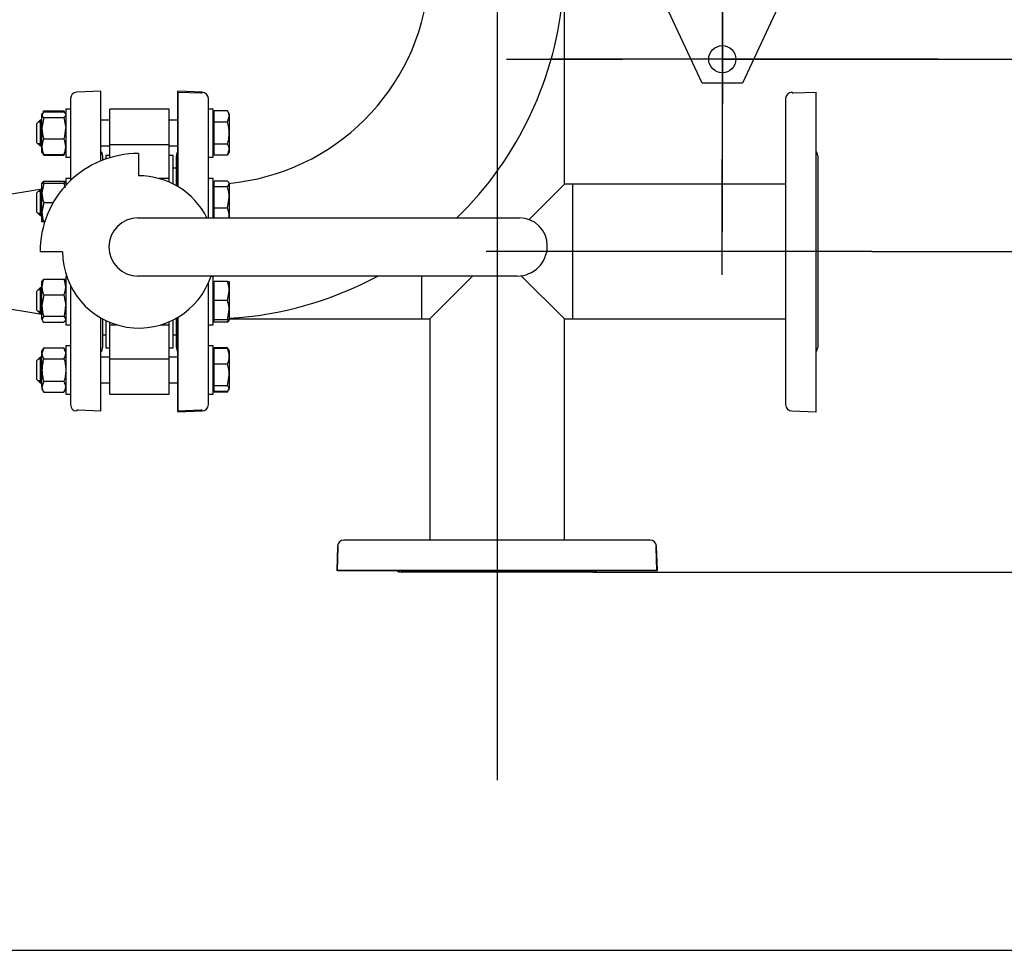
# Model space of a CAD drawing. Units: millimetres. Extents: x 154 to 6328, y 154 to 4415.
# Drawn here: x 1606 to 2220, y 2225 to 2805 of the extents above; entities that cross this region are included whole.
import ezdxf
from ezdxf.lldxf.tags import DXFTag

# ---------------------------------------------------------------- set-up
doc = ezdxf.new("R2010")
doc.units = ezdxf.units.MM
for name, color, linetype in [('22003_OUTRIGGER_', 7, 'Continuous'), ('62012_DN80_PRESS', 7, 'Continuous'), ('63067_ELBOW_DN80', 7, 'Continuous'), ('63112_TEE_DN80_F', 7, 'Continuous'), ('63134_CON_RED_80', 7, 'Continuous'), ('73009_DN80_BUTTE', 7, 'Continuous'), ('Default', 7, 'Continuous'), ('M16_FULL_HEX_NUT', 7, 'Continuous'), ('M16_PLAIN_WASHER', 7, 'Continuous'), ('M16_X_110_LG_HEX', 7, 'Continuous'), ('VMV_DN80_BRANCH_', 7, 'Continuous')]:
    doc.layers.add(name, color=color, linetype=linetype)
doc.styles.add('SEACAD_seiso_ttf', font='AGENCYR.TTF')
tags = doc.linetypes.add('CENTER2', pattern=[28.575, 19.05, -3.175, 3.175, -3.175]).pattern_tags.tags
tags[10:11] = [DXFTag(74, 4), DXFTag(75, 0), DXFTag(340, '0'), DXFTag(46, 0.0), DXFTag(50, 0.0), DXFTag(44, 0.0), DXFTag(45, 0.0)]
tags[8:9] = [DXFTag(74, 4), DXFTag(75, 0), DXFTag(340, '0'), DXFTag(46, 0.0), DXFTag(50, 0.0), DXFTag(44, 0.0), DXFTag(45, 0.0)]
tags[6:7] = [DXFTag(74, 4), DXFTag(75, 0), DXFTag(340, '0'), DXFTag(46, 0.0), DXFTag(50, 0.0), DXFTag(44, 0.0), DXFTag(45, 0.0)]
tags[4:5] = [DXFTag(74, 4), DXFTag(75, 0), DXFTag(340, '0'), DXFTag(46, 0.0), DXFTag(50, 0.0), DXFTag(44, 0.0), DXFTag(45, 0.0)]
tags = doc.linetypes.add('PHANTOM2', pattern=[31.75, 15.875, -3.175, 3.175, -3.175, 3.175, -3.175]).pattern_tags.tags
tags[14:15] = [DXFTag(74, 4), DXFTag(75, 0), DXFTag(340, '0'), DXFTag(46, 0.0), DXFTag(50, 0.0), DXFTag(44, 0.0), DXFTag(45, 0.0)]
tags[12:13] = [DXFTag(74, 4), DXFTag(75, 0), DXFTag(340, '0'), DXFTag(46, 0.0), DXFTag(50, 0.0), DXFTag(44, 0.0), DXFTag(45, 0.0)]
tags[10:11] = [DXFTag(74, 4), DXFTag(75, 0), DXFTag(340, '0'), DXFTag(46, 0.0), DXFTag(50, 0.0), DXFTag(44, 0.0), DXFTag(45, 0.0)]
tags[8:9] = [DXFTag(74, 4), DXFTag(75, 0), DXFTag(340, '0'), DXFTag(46, 0.0), DXFTag(50, 0.0), DXFTag(44, 0.0), DXFTag(45, 0.0)]
tags[6:7] = [DXFTag(74, 4), DXFTag(75, 0), DXFTag(340, '0'), DXFTag(46, 0.0), DXFTag(50, 0.0), DXFTag(44, 0.0), DXFTag(45, 0.0)]
tags[4:5] = [DXFTag(74, 4), DXFTag(75, 0), DXFTag(340, '0'), DXFTag(46, 0.0), DXFTag(50, 0.0), DXFTag(44, 0.0), DXFTag(45, 0.0)]
doc.dimstyles.new('ISO', dxfattribs={"dimtxt": 53.846154, "dimasz": 53.846154, "dimexe": 26.923077, "dimexo": 0, "dimgap": 26.923077, "dimtad": 1, "dimtxsty": 'SEACAD_seiso_ttf', "dimblk1": '_SE_FILLED', "dimblk2": '_SE_FILLED', "dimsah": 1, "dimcen": 26.923077, "dimadec": 0, "dimazin": 0, "dimtfac": 1, "dimtmove": 0, "dimatfit": 3, "dimfxl": 1, "dimtolj": 1, "dimarcsym": 0})

# ---------------------------------------------------------------- blocks, each defined once
blk = doc.blocks.new('SEANNOT_GROUP5')
at = {"layer": 'Default', "color": 7, "linetype": 'CENTER2'}
blk.add_line((1904.04, 3296.59), (1904.04, 2330.97), dxfattribs=at)
blk = doc.blocks.new('SEANNOT_GROUP10')
at = {"layer": 'Default', "color": 7, "linetype": 'CENTER2'}
for p, q in [((2044.56, 2995.21), (2044.56, 2954.44)), ((2044.56, 2968.29), (2044.56, 2752.9)), ((1909.95, 2860.6), (1950.72, 2860.6)), ((2152.26, 2860.6), (1936.87, 2860.6)), ((2179.18, 2860.6), (2138.41, 2860.6)), ((2044.56, 2725.98), (2044.56, 2766.75))]:
    blk.add_line(p, q, dxfattribs=at)
blk = doc.blocks.new('SEANNOT_GROUP12')
at = {"layer": 'Default', "color": 7, "linetype": 'CENTER2'}
for p, q in [((2044.54, 2915.35), (2044.54, 2843.09)), ((2044.54, 2888.43), (2044.54, 2673.05)), ((1909.92, 2780.74), (1982.19, 2780.74)), ((2152.23, 2780.74), (1936.84, 2780.74)), ((2179.15, 2780.74), (2106.88, 2780.74)), ((2044.54, 2646.12), (2044.54, 2718.39))]:
    blk.add_line(p, q, dxfattribs=at)
blk = doc.blocks.new('SEANNOT_GROUP19')
at = {"layer": 'Default', "color": 7, "linetype": 'CENTER2'}
blk.add_line((2137.88, 2660.74), (1897.19, 2660.74), dxfattribs=at)
blk = doc.blocks.new('SE2')
at = {"layer": '22003_OUTRIGGER_', "color": 7, "linetype": 'Continuous'}
for p, q in [((2091.2, 2838.96), (2057.04, 2765.74)), ((2032.04, 2765.74), (2011.04, 2810.74)), ((2057.04, 2765.74), (2032.04, 2765.74))]:
    blk.add_line(p, q, dxfattribs=at)
blk.add_circle((2044.54, 2780.74), 8.5, dxfattribs=at)
at = {"layer": '62012_DN80_PRESS', "color": 7, "linetype": 'Continuous'}
for p, q in [((1657.04, 2760.74), (1641.9, 2760.21)), ((1657.04, 2760.74), (1641.9, 2760.21)), ((1657.04, 2717.38), (1657.04, 2760.74)), ((1705.04, 2760.24), (1705.04, 2701.27)), ((1705.04, 2760.24), (1719.25, 2759.74)), ((1719.25, 2759.74), (1720.04, 2759.74)), ((1720.04, 2759.74), (1720.04, 2760.22)), ((1720.18, 2760.21), (1720.04, 2760.22)), ((1720.18, 2760.21), (1720.04, 2760.22)), ((1638.04, 2756.21), (1638.04, 2705.07)), ((1724.04, 2681.77), (1724.04, 2756.21)), ((1658.04, 2720.55), (1658.04, 2717.77)), ((1704.04, 2701.86), (1704.04, 2720.55)), ((1724.04, 2565.27), (1724.04, 2641.24)), ((1638.04, 2639.49), (1638.04, 2565.27)), ((1657.04, 2561.24), (1657.04, 2619.3)), ((1658.04, 2618.74), (1658.04, 2600.93)), ((1704.04, 2600.93), (1704.04, 2619.19)), ((1705.04, 2619.78), (1705.04, 2560.74)), ((1641.9, 2561.27), (1642.04, 2561.26)), ((1641.9, 2561.27), (1642.04, 2561.26)), ((1642.04, 2561.74), (1642.04, 2561.26)), ((1642.83, 2561.74), (1642.04, 2561.74)), ((1657.04, 2561.24), (1642.83, 2561.74)), ((1705.04, 2560.74), (1720.18, 2561.27)), ((1705.04, 2560.74), (1720.18, 2561.27))]:
    blk.add_line(p, q, dxfattribs=at)
at = {"layer": '62012_DN80_PRESS', "color": 7, "linetype": 'PHANTOM2'}
for p, q in [((1705.04, 2701.27), (1705.04, 2760.74)), ((1720.18, 2760.21), (1705.04, 2760.74)), ((2088.04, 2760.22), (2087.9, 2760.21)), ((2088.04, 2759.74), (2088.04, 2760.22)), ((2088.04, 2759.74), (2088.83, 2759.74)), ((2088.83, 2759.74), (2103.04, 2760.24)), ((2103.04, 2560.74), (2103.04, 2760.24)), ((1724.04, 2681.77), (1724.04, 2756.21)), ((2084.04, 2756.21), (2084.04, 2565.27)), ((1704.04, 2701.86), (1704.04, 2720.55)), ((2104.04, 2720.55), (2104.04, 2600.93)), ((1724.04, 2565.27), (1724.04, 2641.24)), ((1704.04, 2600.93), (1704.04, 2619.19)), ((1705.04, 2561.24), (1705.04, 2619.78)), ((1719.25, 2561.74), (1705.04, 2561.24)), ((1720.04, 2561.74), (1719.25, 2561.74)), ((1720.04, 2561.26), (1720.04, 2561.74)), ((1720.04, 2561.26), (1720.18, 2561.27)), ((2087.9, 2561.27), (2103.04, 2560.74)), ((1804.56, 2476.88), (1804.04, 2461.74)), ((1804.54, 2461.74), (1805.04, 2475.95)), ((1804.56, 2476.88), (1804.56, 2476.74)), ((1804.56, 2476.74), (1805.04, 2476.74)), ((1805.04, 2475.95), (1805.04, 2476.74)), ((1999.51, 2480.74), (1808.56, 2480.74)), ((1999.51, 2480.74), (1808.56, 2480.74)), ((2003.51, 2476.74), (2003.04, 2476.74)), ((2003.04, 2476.74), (2003.04, 2475.95)), ((2003.04, 2475.95), (2003.53, 2461.74)), ((2004.04, 2461.74), (2003.51, 2476.88)), ((2003.51, 2476.74), (2003.51, 2476.88)), ((2003.53, 2461.74), (1804.04, 2461.74)), ((1804.54, 2461.74), (2004.04, 2461.74)), ((1963.84, 2460.74), (1844.23, 2460.74)), ((1963.84, 2460.74), (1844.23, 2460.74))]:
    blk.add_line(p, q, dxfattribs=at)
at = {"layer": '62012_DN80_PRESS', "color": 7, "linetype": 'Continuous'}
for centre, start, end in [((1642.04, 2756.21), 92, 180), ((1642.04, 2756.21), 92, 180), ((1720.04, 2756.21), 0, 88), ((1720.04, 2756.21), 0, 88), ((1654.04, 2720.55), 0, 41.40962), ((1654.04, 2720.55), 0, 41.40962), ((1708.04, 2720.55), 138.59038, 180), ((1708.04, 2720.55), 138.59038, 180), ((1654.04, 2600.93), 318.59038, 0), ((1654.04, 2600.93), 318.59038, 0), ((1708.04, 2600.93), 180, 221.40962), ((1708.04, 2600.93), 180, 221.40962), ((1642.04, 2565.27), 180, 268), ((1642.04, 2565.27), 180, 268), ((1720.04, 2565.27), 272, 0), ((1720.04, 2565.27), 272, 0)]:
    blk.add_arc(centre, 4, start, end, dxfattribs=at)
at = {"layer": '62012_DN80_PRESS', "color": 7, "linetype": 'PHANTOM2'}
for centre, start, end in [((1720.04, 2756.21), 0, 88), ((2088.04, 2756.21), 92, 180), ((1708.04, 2720.55), 138.59038, 180), ((2100.04, 2720.55), 0, 41.40962), ((1708.04, 2600.93), 180, 221.40962), ((2100.04, 2600.93), 318.59038, 0), ((1720.04, 2565.27), 272, 0), ((2088.04, 2565.27), 180, 268), ((1808.56, 2476.74), 90, 178), ((1808.56, 2476.74), 90, 178), ((1999.51, 2476.74), 2, 90), ((1999.51, 2476.74), 2, 90), ((1844.23, 2464.74), 228.59038, 270), ((1844.23, 2464.74), 228.59038, 270), ((1963.84, 2464.74), 270, 311.40962), ((1963.84, 2464.74), 270, 311.40962)]:
    blk.add_arc(centre, 4, start, end, dxfattribs=at)
at = {"layer": '63067_ELBOW_DN80', "color": 7, "linetype": 'Continuous'}
for radius, start, end in [(138, 275.22868, 354.59019), (138, 275.23869, 354.59019), (222, 314.26752, 355.40108), (222, 273.35708, 298.41755)]:
    blk.add_arc((1724.04, 2840.74), radius, start, end, dxfattribs=at)
at = {"layer": '63112_TEE_DN80_F', "color": 7, "linetype": 'PHANTOM2'}
for p, q in [((1946.04, 2702.74), (1946.04, 2822.94)), ((1946.04, 2702.74), (1946.04, 2822.94)), ((1924.01, 2680.71), (1946.04, 2702.74)), ((1951.04, 2702.74), (1946.04, 2702.74)), ((1951.04, 2702.74), (1951.04, 2618.74)), ((1857.04, 2618.74), (1857.04, 2645.49)), ((1862.04, 2618.74), (1888.79, 2645.49)), ((1946.04, 2618.74), (1919.12, 2645.65)), ((1857.04, 2618.74), (1862.04, 2618.74)), ((1862.04, 2618.74), (1862.04, 2480.74)), ((1862.04, 2618.74), (1862.04, 2480.74)), ((1946.04, 2480.74), (1946.04, 2618.74)), ((1946.04, 2480.74), (1946.04, 2618.74)), ((1946.04, 2618.74), (1951.04, 2618.74))]:
    blk.add_line(p, q, dxfattribs=at)
at = {"layer": '63134_CON_RED_80', "color": 7, "linetype": 'Continuous'}
for p, q in [((1620.24, 2699.77), (1548.04, 2687.74)), ((1548.04, 2633.74), (1620.24, 2621.71))]:
    blk.add_line(p, q, dxfattribs=at)
at = {"layer": '73009_DN80_BUTTE', "color": 7, "linetype": 'Continuous'}
for p, q in [((1662.54, 2727.64), (1662.54, 2749.65)), ((1699.54, 2749.65), (1662.54, 2749.65)), ((1699.54, 2727.64), (1699.54, 2749.65)), ((1662.54, 2727.64), (1699.54, 2727.64)), ((1662.54, 2719.32), (1662.54, 2727.64)), ((1699.54, 2706.35), (1699.54, 2727.64)), ((1660.04, 2720.74), (1660.04, 2718.51)), ((1662.54, 2720.74), (1660.04, 2720.74)), ((1680.41, 2721.9), (1680.41, 2708.02)), ((1702.04, 2720.74), (1699.54, 2720.74)), ((1702.04, 2702.93), (1702.04, 2720.74)), ((1704.04, 2712.74), (1702.04, 2712.74)), ((1699.54, 2706.35), (1693.11, 2706.35)), ((1699.54, 2704.1), (1699.54, 2706.35)), ((1680.09, 2681.77), (1918.04, 2681.77)), ((1633.13, 2660.52), (1619.13, 2660.52)), ((1935.41, 2664.4), (1935.41, 2664.24)), ((1916.65, 2645.49), (1680.09, 2645.49)), ((1660.04, 2617.72), (1660.04, 2600.74)), ((1662.54, 2615.12), (1662.54, 2616.6)), ((1699.54, 2615.12), (1699.54, 2616.87)), ((1702.04, 2600.74), (1702.04, 2618.12)), ((1662.54, 2593.84), (1662.54, 2615.12)), ((1662.54, 2615.12), (1666.66, 2615.12)), ((1694.59, 2615.12), (1699.54, 2615.12)), ((1699.54, 2593.84), (1699.54, 2615.12)), ((1658.04, 2608.74), (1660.04, 2608.74)), ((1702.04, 2608.74), (1704.04, 2608.74)), ((1660.04, 2600.74), (1662.54, 2600.74)), ((1699.54, 2600.74), (1702.04, 2600.74)), ((1662.54, 2593.84), (1699.54, 2593.84)), ((1662.54, 2571.83), (1662.54, 2593.84)), ((1699.54, 2571.83), (1699.54, 2593.84)), ((1662.54, 2571.83), (1699.54, 2571.83))]:
    blk.add_line(p, q, dxfattribs=at)
for centre, radius, start, end in [((1680.09, 2660.93), 60.97, 89.70241, 180.38482), ((1680.63, 2660.52), 47.5, 26.56543, 90.25885), ((1680.09, 2663.63), 18.14, 90, 270), ((1918.04, 2664.4), 17.37, 0, 90), ((1680.63, 2660.52), 47.5, 180, 341.54696), ((1916.65, 2664.24), 18.76, 270, 0)]:
    blk.add_arc(centre, radius, start, end, dxfattribs=at)
at = {"layer": 'M16_FULL_HEX_NUT', "color": 7, "linetype": 'Continuous'}
for p, q in [((1621.31, 2748.03), (1620.24, 2746.24)), ((1620.54, 2747.18), (1620.24, 2746.65)), ((1620.24, 2746.65), (1620.24, 2746.24)), ((1620.24, 2737.76), (1620.24, 2746.24)), ((1621.31, 2748.51), (1620.82, 2747.67)), ((1621.31, 2748.51), (1633.96, 2748.51)), ((1621.31, 2748.03), (1633.96, 2748.03)), ((1634.45, 2747.67), (1633.96, 2748.51)), ((1633.96, 2748.03), (1634.54, 2747.07)), ((1635.04, 2746.65), (1634.73, 2747.18)), ((1621.31, 2744.45), (1620.24, 2737.76)), ((1621.31, 2744.45), (1633.96, 2744.45)), ((1633.96, 2744.45), (1635.04, 2737.76)), ((1620.24, 2726.16), (1620.24, 2737.76)), ((1621.31, 2731.06), (1633.96, 2731.06)), ((1620.24, 2722.65), (1620.24, 2726.16)), ((1620.24, 2722.65), (1620.54, 2722.12)), ((1621.31, 2721.27), (1620.73, 2722.23)), ((1620.82, 2721.63), (1621.31, 2720.79)), ((1621.31, 2721.27), (1633.96, 2721.27)), ((1621.31, 2720.79), (1633.96, 2720.79)), ((1633.96, 2721.27), (1634.54, 2722.23)), ((1633.96, 2720.79), (1634.45, 2721.63)), ((1634.73, 2722.12), (1635.04, 2722.65)), ((1620.24, 2697.35), (1620.24, 2703.35)), ((1620.24, 2703.35), (1621.31, 2703.35)), ((1621.31, 2703.35), (1620.24, 2697.35)), ((1621.31, 2704.74), (1633.96, 2704.74)), ((1621.31, 2703.35), (1633.96, 2703.35)), ((1633.96, 2703.35), (1634.48, 2700.49)), ((1635.04, 2703.35), (1633.96, 2703.35)), ((1620.24, 2685.35), (1620.24, 2697.35)), ((1621.31, 2691.35), (1620.24, 2685.35)), ((1621.31, 2691.35), (1627.26, 2691.35)), ((1620.24, 2679.35), (1620.24, 2685.35)), ((1621.31, 2679.35), (1620.24, 2679.35)), ((1621.31, 2679.35), (1621.97, 2679.35)), ((1620.24, 2638.61), (1620.24, 2642.12)), ((1621.31, 2643.51), (1633.96, 2643.51)), ((1620.24, 2627.02), (1620.24, 2638.61)), ((1621.31, 2633.71), (1620.24, 2627.02)), ((1621.31, 2633.71), (1633.96, 2633.71)), ((1633.96, 2633.71), (1635.04, 2627.02)), ((1620.24, 2618.53), (1620.24, 2627.02)), ((1621.31, 2620.33), (1620.24, 2618.53)), ((1621.31, 2620.33), (1633.96, 2620.33)), ((1621.31, 2616.74), (1633.96, 2616.74)), ((1633.96, 2620.33), (1635.04, 2618.53)), ((1621.31, 2600.68), (1620.24, 2597.22)), ((1621.31, 2600.68), (1620.24, 2598.83)), ((1620.24, 2597.22), (1620.24, 2598.83)), ((1621.31, 2600.68), (1633.96, 2600.68)), ((1633.96, 2600.68), (1635.04, 2597.22)), ((1635.04, 2598.83), (1633.96, 2600.68)), ((1620.24, 2586.83), (1620.24, 2597.22)), ((1621.31, 2593.76), (1633.96, 2593.76)), ((1620.24, 2576.44), (1620.24, 2586.83)), ((1621.31, 2579.9), (1620.24, 2576.44)), ((1621.31, 2579.9), (1633.96, 2579.9)), ((1633.96, 2579.9), (1635.04, 2576.44)), ((1620.24, 2576.44), (1620.24, 2574.83)), ((1620.24, 2574.83), (1621.31, 2572.97)), ((1633.96, 2572.97), (1635.04, 2574.83)), ((1621.31, 2572.97), (1633.96, 2572.97))]:
    blk.add_line(p, q, dxfattribs=at)
for centre, radius, start, end in [((1643.04, 2737.98), 22.81, 180.55522, 197.64297), ((1612.23, 2737.98), 22.81, 342.35703, 359.44478), ((1632.88, 2725.96), 12.65, 156.22214, 179.09645), ((1622.39, 2725.96), 12.65, 0.90355, 23.77786), ((1633.08, 2726.41), 12.85, 181.08684, 203.59457), ((1622.19, 2726.41), 12.85, 336.40543, 358.91316), ((1632.88, 2699.64), 12.65, 156.22214, 162.81588), ((1622.39, 2699.64), 12.65, 17.18412, 23.77786), ((1638.75, 2697.56), 18.51, 180.65275, 199.60341), ((1638.75, 2685.56), 18.51, 180.65275, 199.60341), ((1633.08, 2638.37), 12.85, 156.40543, 178.91316), ((1622.19, 2638.37), 12.85, 1.08684, 23.59457), ((1632.88, 2638.81), 12.65, 180.90355, 203.77786), ((1622.39, 2638.81), 12.65, 336.22214, 359.09645), ((1643.04, 2627.24), 22.81, 180.55522, 197.64297), ((1612.23, 2627.24), 22.81, 342.35703, 359.44478), ((1627.01, 2597.42), 6.77, 181.66424, 212.72001), ((1628.27, 2597.42), 6.77, 327.27999, 358.33576), ((1627.01, 2576.63), 6.77, 181.66424, 212.72001), ((1628.27, 2576.63), 6.77, 327.27999, 358.33576)]:
    blk.add_arc(centre, radius, start, end, dxfattribs=at)
for points, knots in [([(1620.24, 2746.24), (1620.24, 2746.09), (1620.26, 2745.94), (1620.36, 2745.63), (1620.43, 2745.48), (1620.71, 2745.03), (1620.98, 2744.74), (1621.31, 2744.45)], [0, 0, 0, 0, 0.25, 0.25, 0.5, 0.5, 1, 1, 1, 1]), ([(1635.04, 2746.24), (1635.04, 2746.09), (1635.01, 2745.94), (1634.91, 2745.63), (1634.84, 2745.48), (1634.56, 2745.03), (1634.29, 2744.74), (1633.96, 2744.45)], [0, 0, 0, 0, 0.25, 0.25, 0.5, 0.5, 1, 1, 1, 1]), ([(1620.3, 2703.36), (1620.3, 2703.37), (1620.3, 2703.39), (1620.36, 2703.55), (1620.43, 2703.7), (1620.71, 2704.15), (1620.98, 2704.45), (1621.31, 2704.74)], [0.2252847, 0.2252847, 0.2252847, 0.2252847, 0.25, 0.25, 0.5, 0.5, 1, 1, 1, 1]), ([(1634.97, 2703.36), (1634.97, 2703.37), (1634.97, 2703.39), (1634.91, 2703.55), (1634.84, 2703.7), (1634.56, 2704.15), (1634.29, 2704.45), (1633.96, 2704.74)], [0.2252847, 0.2252847, 0.2252847, 0.2252847, 0.25, 0.25, 0.5, 0.5, 1, 1, 1, 1]), ([(1620.24, 2641.72), (1620.24, 2641.87), (1620.26, 2642.02), (1620.36, 2642.32), (1620.43, 2642.47), (1620.71, 2642.92), (1620.98, 2643.22), (1621.31, 2643.51)], [0, 0, 0, 0, 0.25, 0.25, 0.5, 0.5, 1, 1, 1, 1]), ([(1635.04, 2641.72), (1635.04, 2641.87), (1635.01, 2642.02), (1634.91, 2642.32), (1634.84, 2642.47), (1634.56, 2642.92), (1634.29, 2643.22), (1633.96, 2643.51)], [0, 0, 0, 0, 0.25, 0.25, 0.5, 0.5, 1, 1, 1, 1]), ([(1620.24, 2618.53), (1620.24, 2618.38), (1620.26, 2618.23), (1620.36, 2617.93), (1620.43, 2617.78), (1620.71, 2617.33), (1620.98, 2617.03), (1621.31, 2616.74)], [0, 0, 0, 0, 0.25, 0.25, 0.5, 0.5, 1, 1, 1, 1]), ([(1635.04, 2618.53), (1635.04, 2618.38), (1635.01, 2618.23), (1634.91, 2617.93), (1634.84, 2617.78), (1634.56, 2617.33), (1634.29, 2617.03), (1633.96, 2616.74)], [0, 0, 0, 0, 0.25, 0.25, 0.5, 0.5, 1, 1, 1, 1]), ([(1621.31, 2593.76), (1620.98, 2592.63), (1620.71, 2591.48), (1620.34, 2589.16), (1620.24, 2588), (1620.24, 2586.83)], [0, 0, 0, 0, 0.5, 0.5, 1, 1, 1, 1]), ([(1633.96, 2593.76), (1634.29, 2592.63), (1634.56, 2591.48), (1634.93, 2589.16), (1635.04, 2588), (1635.04, 2586.83)], [0, 0, 0, 0, 0.5, 0.5, 1, 1, 1, 1]), ([(1620.24, 2586.83), (1620.24, 2586.24), (1620.26, 2585.66), (1620.36, 2584.48), (1620.43, 2583.89), (1620.71, 2582.16), (1620.98, 2581.02), (1621.31, 2579.9)], [0, 0, 0, 0, 0.25, 0.25, 0.5, 0.5, 1, 1, 1, 1]), ([(1635.04, 2586.83), (1635.04, 2586.24), (1635.01, 2585.66), (1634.91, 2584.48), (1634.84, 2583.89), (1634.56, 2582.16), (1634.29, 2581.02), (1633.96, 2579.9)], [0, 0, 0, 0, 0.25, 0.25, 0.5, 0.5, 1, 1, 1, 1])]:
    blk.add_open_spline(points, degree=3, knots=knots, dxfattribs=at)
at = {"layer": 'M16_PLAIN_WASHER', "color": 7, "linetype": 'Continuous'}
for p, q in [((1635.04, 2749.65), (1635.04, 2719.65)), ((1638.04, 2749.65), (1635.04, 2749.65)), ((1727.04, 2749.65), (1724.04, 2749.65)), ((1727.04, 2719.65), (1727.04, 2749.65)), ((1635.04, 2719.65), (1638.04, 2719.65)), ((1724.04, 2719.65), (1727.04, 2719.65)), ((1635.04, 2706.35), (1635.04, 2702.01)), ((1638.04, 2706.35), (1635.04, 2706.35)), ((1727.04, 2706.35), (1724.04, 2706.35)), ((1727.04, 2681.77), (1727.04, 2706.35)), ((1635.04, 2645.12), (1635.04, 2615.12)), ((1635.69, 2645.12), (1635.04, 2645.12)), ((1727.04, 2645.12), (1725.56, 2645.12)), ((1727.04, 2615.12), (1727.04, 2645.12)), ((1635.04, 2615.12), (1638.04, 2615.12)), ((1724.04, 2615.12), (1727.04, 2615.12)), ((1635.04, 2601.83), (1635.04, 2571.83)), ((1638.04, 2601.83), (1635.04, 2601.83)), ((1727.04, 2601.83), (1724.04, 2601.83)), ((1727.04, 2571.83), (1727.04, 2601.83)), ((1635.04, 2571.83), (1638.04, 2571.83)), ((1724.04, 2571.83), (1727.04, 2571.83))]:
    blk.add_line(p, q, dxfattribs=at)
at = {"layer": 'M16_X_110_LG_HEX', "color": 7, "linetype": 'Continuous'}
for p, q in [((1727.54, 2745.89), (1727.04, 2745.89)), ((1735.96, 2748.51), (1727.54, 2748.51)), ((1727.54, 2741.58), (1727.54, 2748.51)), ((1737.04, 2746.65), (1735.96, 2748.51)), ((1735.96, 2741.58), (1737.04, 2745.04)), ((1737.04, 2746.65), (1737.04, 2745.04)), ((1737.04, 2745.04), (1737.04, 2734.65)), ((1619.04, 2742.65), (1617.04, 2740.65)), ((1617.04, 2728.65), (1617.04, 2740.65)), ((1620.24, 2741.42), (1617.81, 2741.42)), ((1619.04, 2742.65), (1619.04, 2726.65)), ((1620.24, 2742.65), (1619.04, 2742.65)), ((1662.54, 2742.65), (1657.04, 2742.65)), ((1705.04, 2742.65), (1699.54, 2742.65)), ((1735.96, 2741.58), (1727.54, 2741.58)), ((1727.54, 2727.72), (1727.54, 2741.58)), ((1737.04, 2734.65), (1737.04, 2724.26)), ((1617.04, 2728.65), (1619.04, 2726.65)), ((1620.24, 2727.88), (1617.81, 2727.88)), ((1619.04, 2726.65), (1620.24, 2726.65)), ((1657.04, 2726.65), (1662.54, 2726.65)), ((1699.54, 2726.65), (1705.04, 2726.65)), ((1735.96, 2727.72), (1727.54, 2727.72)), ((1727.54, 2720.79), (1727.54, 2727.72)), ((1727.04, 2723.4), (1727.54, 2723.4)), ((1735.96, 2720.79), (1727.54, 2720.79)), ((1735.96, 2720.79), (1737.04, 2724.26)), ((1735.96, 2720.79), (1737.04, 2722.65)), ((1737.04, 2724.26), (1737.04, 2722.65)), ((1727.54, 2702.6), (1727.04, 2702.6)), ((1735.96, 2704.74), (1727.54, 2704.74)), ((1727.54, 2701.15), (1727.54, 2704.74)), ((1735.96, 2701.15), (1737.04, 2702.94)), ((1737.04, 2702.94), (1737.04, 2694.46)), ((1619.04, 2699.35), (1617.04, 2697.35)), ((1617.04, 2685.35), (1617.04, 2697.35)), ((1620.24, 2698.13), (1617.81, 2698.13)), ((1619.04, 2699.35), (1619.04, 2683.35)), ((1620.24, 2699.35), (1619.04, 2699.35)), ((1735.96, 2701.15), (1727.54, 2701.15)), ((1727.54, 2687.77), (1727.54, 2701.15)), ((1735.96, 2687.77), (1737.04, 2694.46)), ((1737.04, 2694.46), (1737.04, 2682.87)), ((1617.04, 2685.35), (1619.04, 2683.35)), ((1620.24, 2684.58), (1617.81, 2684.58)), ((1735.96, 2687.77), (1727.54, 2687.77)), ((1727.54, 2681.77), (1727.54, 2687.77)), ((1619.04, 2683.35), (1620.24, 2683.35)), ((1737.04, 2682.87), (1737.04, 2681.77)), ((1727.54, 2641.37), (1727.04, 2641.37)), ((1735.96, 2642.12), (1727.54, 2642.12)), ((1727.54, 2630.12), (1727.54, 2642.12)), ((1735.96, 2642.12), (1737.04, 2642.12)), ((1737.04, 2642.12), (1737.04, 2636.12)), ((1619.04, 2638.12), (1617.04, 2636.12)), ((1617.04, 2624.12), (1617.04, 2636.12)), ((1620.24, 2636.9), (1617.81, 2636.9)), ((1619.04, 2638.12), (1619.04, 2622.12)), ((1620.24, 2638.12), (1619.04, 2638.12)), ((1735.96, 2630.12), (1737.04, 2636.12)), ((1737.04, 2636.12), (1737.04, 2624.12)), ((1735.96, 2630.12), (1727.54, 2630.12)), ((1727.54, 2618.12), (1727.54, 2630.12)), ((1617.04, 2624.12), (1619.04, 2622.12)), ((1620.24, 2623.35), (1617.81, 2623.35)), ((1735.96, 2618.12), (1737.04, 2624.12)), ((1737.04, 2624.12), (1737.04, 2618.12)), ((1619.04, 2622.12), (1620.24, 2622.12)), ((1727.04, 2618.88), (1727.54, 2618.88)), ((1727.54, 2616.74), (1727.54, 2618.12)), ((1735.96, 2618.12), (1727.54, 2618.12)), ((1735.96, 2616.74), (1727.54, 2616.74)), ((1737.04, 2618.12), (1735.96, 2618.12)), ((1727.54, 2598.07), (1727.04, 2598.07)), ((1735.96, 2600.68), (1727.54, 2600.68)), ((1727.54, 2600.21), (1727.54, 2600.68)), ((1735.96, 2600.21), (1727.54, 2600.21)), ((1727.54, 2590.41), (1727.54, 2600.21)), ((1736.45, 2599.85), (1735.96, 2600.68)), ((1735.96, 2600.21), (1736.54, 2599.25)), ((1737.04, 2598.83), (1736.73, 2599.36)), ((1737.04, 2598.83), (1737.04, 2595.31)), ((1619.04, 2594.83), (1617.04, 2592.83)), ((1617.04, 2580.83), (1617.04, 2592.83)), ((1620.24, 2593.6), (1617.81, 2593.6)), ((1619.04, 2594.83), (1619.04, 2578.83)), ((1620.24, 2594.83), (1619.04, 2594.83)), ((1662.54, 2594.83), (1657.04, 2594.83)), ((1705.04, 2594.83), (1699.54, 2594.83)), ((1737.04, 2595.31), (1737.04, 2583.72)), ((1735.96, 2590.41), (1727.54, 2590.41)), ((1727.54, 2577.03), (1727.54, 2590.41)), ((1617.04, 2580.83), (1619.04, 2578.83)), ((1620.24, 2580.06), (1617.81, 2580.06)), ((1735.96, 2577.03), (1737.04, 2583.72)), ((1737.04, 2583.72), (1737.04, 2575.24)), ((1619.04, 2578.83), (1620.24, 2578.83)), ((1657.04, 2578.83), (1662.54, 2578.83)), ((1699.54, 2578.83), (1705.04, 2578.83)), ((1727.04, 2575.58), (1727.54, 2575.58)), ((1735.96, 2577.03), (1727.54, 2577.03)), ((1727.54, 2573.44), (1727.54, 2577.03)), ((1735.96, 2573.44), (1727.54, 2573.44)), ((1727.54, 2572.97), (1727.54, 2573.44)), ((1735.96, 2573.44), (1737.04, 2575.24)), ((1735.96, 2572.97), (1736.45, 2573.81)), ((1736.73, 2574.3), (1737.04, 2574.83)), ((1737.04, 2574.83), (1737.04, 2575.24)), ((1735.96, 2572.97), (1727.54, 2572.97))]:
    blk.add_line(p, q, dxfattribs=at)
for centre, radius, start, end in [((1730.27, 2744.84), 6.77, 1.66424, 32.72001), ((1730.27, 2724.06), 6.77, 1.66424, 32.72001), ((1714.23, 2694.24), 22.81, 0.55522, 17.64297), ((1724.39, 2682.67), 12.65, 0.90355, 23.77786), ((1724.19, 2683.11), 12.85, 353.96676, 358.91316), ((1718.52, 2635.91), 18.51, 0.65275, 19.60341), ((1718.52, 2623.91), 18.51, 0.65275, 19.60341), ((1724.39, 2621.84), 12.65, 336.22214, 342.81588), ((1724.19, 2595.07), 12.85, 1.08684, 23.59457), ((1724.39, 2595.51), 12.65, 336.22214, 359.09645), ((1714.23, 2583.5), 22.81, 0.55522, 17.64297)]:
    blk.add_arc(centre, radius, start, end, dxfattribs=at)
for points, knots in [([(1737.04, 2734.65), (1737.04, 2735.23), (1737.01, 2735.82), (1736.91, 2737), (1736.84, 2737.59), (1736.56, 2739.32), (1736.29, 2740.46), (1735.96, 2741.58)], [0, 0, 0, 0, 0.25, 0.25, 0.5, 0.5, 1, 1, 1, 1]), ([(1735.96, 2727.72), (1736.29, 2728.85), (1736.56, 2730), (1736.93, 2732.32), (1737.04, 2733.48), (1737.04, 2734.65)], [0, 0, 0, 0, 0.5, 0.5, 1, 1, 1, 1]), ([(1737.04, 2702.94), (1737.04, 2703.1), (1737.01, 2703.25), (1736.91, 2703.55), (1736.84, 2703.7), (1736.56, 2704.15), (1736.29, 2704.45), (1735.96, 2704.74)], [0, 0, 0, 0, 0.25, 0.25, 0.5, 0.5, 1, 1, 1, 1]), ([(1736.97, 2618.12), (1736.97, 2618.11), (1736.97, 2618.09), (1736.91, 2617.93), (1736.84, 2617.78), (1736.56, 2617.33), (1736.29, 2617.03), (1735.96, 2616.74)], [0.2252847, 0.2252847, 0.2252847, 0.2252847, 0.25, 0.25, 0.5, 0.5, 1, 1, 1, 1]), ([(1737.04, 2575.24), (1737.04, 2575.39), (1737.01, 2575.54), (1736.91, 2575.84), (1736.84, 2576), (1736.56, 2576.44), (1736.29, 2576.74), (1735.96, 2577.03)], [0, 0, 0, 0, 0.25, 0.25, 0.5, 0.5, 1, 1, 1, 1])]:
    blk.add_open_spline(points, degree=3, knots=knots, dxfattribs=at)
at = {"layer": 'VMV_DN80_BRANCH_', "color": 7, "linetype": 'PHANTOM2'}
for p, q in [((1951.04, 2702.74), (1951.04, 2618.74)), ((2084.04, 2702.74), (1951.04, 2702.74)), ((1857.04, 2618.74), (1857.04, 2645.49)), ((1727.04, 2618.74), (1727.54, 2618.74)), ((1737.04, 2618.74), (1857.04, 2618.74)), ((1951.04, 2618.74), (2084.04, 2618.74))]:
    blk.add_line(p, q, dxfattribs=at)
blk = doc.blocks.new('_SE_FILLED')
at = {"color": 0}
blk.add_line((0, 0), (-1, 0), dxfattribs=at)
blk.add_solid([(0, 0), (-1, -0.1665), (-1, 0.1665), (0, 0)], dxfattribs=at)
blk = doc.blocks.new('DMBLK182')
at = {"layer": 'Default', "color": 0, "linetype": 'Continuous', "lineweight": -2, "transparency": 16777216}
for p, q in [((2455.32, 2994.59), (2455.32, 3048.43)), ((2036.04, 2940.74), (2482.24, 2940.74)), ((2455.32, 2780.74), (2455.32, 2940.74)), ((2044.54, 2780.74), (2482.24, 2780.74)), ((2455.32, 2726.89), (2455.32, 2673.05))]:
    blk.add_line(p, q, dxfattribs=at)
at = {"layer": 'Defpoints', "color": 0, "linetype": 'Continuous', "transparency": 16777216}
for p in [(2036.04, 2940.74), (2455.32, 2940.74), (2044.54, 2780.74)]:
    blk.add_point(p, dxfattribs=at)
at = {"layer": 'Default', "color": 0, "linetype": 'Continuous', "lineweight": -2, "transparency": 16777216, "xscale": 53.84615384615384, "yscale": 53.84615384615384, "zscale": 53.84615384615384}
for p, rotation in [((2455.32, 2940.74), 270), ((2455.32, 2780.74), 90)]:
    blk.add_blockref('_SE_FILLED', p, dxfattribs=dict(at, rotation=rotation))
at = {"layer": 'Default', "color": 0, "linetype": 'Continuous', "transparency": 16777216, "insert": (2401.48, 2860.74), "char_height": 53.8462, "attachment_point": 5, "rotation": 90, "style": 'SEACAD_seiso_ttf'}
blk.add_mtext('\\A1;\\A1;160', dxfattribs=at)
blk = doc.blocks.new('DMBLK186')
at = {"layer": 'Default', "color": 0, "linetype": 'Continuous', "lineweight": -2, "transparency": 16777216}
for p, q in [((1910.88, 3060.74), (2913.81, 3060.74)), ((2886.89, 3006.89), (2886.89, 2714.59)), ((2137.88, 2660.74), (2913.81, 2660.74))]:
    blk.add_line(p, q, dxfattribs=at)
at = {"layer": 'Defpoints', "color": 0, "linetype": 'Continuous', "transparency": 16777216}
for p in [(1910.88, 3060.74), (2137.88, 2660.74), (2886.89, 2660.74)]:
    blk.add_point(p, dxfattribs=at)
at = {"layer": 'Default', "color": 0, "linetype": 'Continuous', "lineweight": -2, "transparency": 16777216, "xscale": 53.84615384615384, "yscale": 53.84615384615384, "zscale": 53.84615384615384}
for p, rotation in [((2886.89, 3060.74), 90), ((2886.89, 2660.74), 270)]:
    blk.add_blockref('_SE_FILLED', p, dxfattribs=dict(at, rotation=rotation))
at = {"layer": 'Default', "color": 0, "linetype": 'Continuous', "transparency": 16777216, "insert": (2833.04, 2860.74), "char_height": 53.8462, "attachment_point": 5, "rotation": 90, "style": 'SEACAD_seiso_ttf'}
blk.add_mtext('\\A1;\\A1;400', dxfattribs=at)
blk = doc.blocks.new('DMBLK187')
at = {"layer": 'Default', "color": 0, "linetype": 'Continuous', "lineweight": -2, "transparency": 16777216}
for p, q in [((2137.88, 2660.74), (2913.81, 2660.74)), ((2886.89, 2606.89), (2886.89, 2514.59)), ((1963.84, 2460.74), (2913.81, 2460.74))]:
    blk.add_line(p, q, dxfattribs=at)
at = {"layer": 'Defpoints', "color": 0, "linetype": 'Continuous', "transparency": 16777216}
for p in [(2137.88, 2660.74), (1963.84, 2460.74), (2886.89, 2460.74)]:
    blk.add_point(p, dxfattribs=at)
at = {"layer": 'Default', "color": 0, "linetype": 'Continuous', "lineweight": -2, "transparency": 16777216, "xscale": 53.84615384615384, "yscale": 53.84615384615384, "zscale": 53.84615384615384}
for p, rotation in [((2886.89, 2660.74), 90), ((2886.89, 2460.74), 270)]:
    blk.add_blockref('_SE_FILLED', p, dxfattribs=dict(at, rotation=rotation))
at = {"layer": 'Default', "color": 0, "linetype": 'Continuous', "transparency": 16777216, "insert": (2833.04, 2560.74), "char_height": 53.8462, "attachment_point": 5, "rotation": 90, "style": 'SEACAD_seiso_ttf'}
blk.add_mtext('\\A1;\\A1;200', dxfattribs=at)
blk = doc.blocks.new('DMBLK188')
at = {"layer": 'Default', "color": 0, "linetype": 'Continuous', "lineweight": -2, "transparency": 16777216}
for p, q in [((1963.84, 2460.74), (2913.81, 2460.74)), ((2886.89, 2406.89), (2886.89, 2278.59)), ((1511.54, 2224.74), (2913.81, 2224.74))]:
    blk.add_line(p, q, dxfattribs=at)
at = {"layer": 'Defpoints', "color": 0, "linetype": 'Continuous', "transparency": 16777216}
for p in [(1963.84, 2460.74), (1511.54, 2224.74), (2886.89, 2224.74)]:
    blk.add_point(p, dxfattribs=at)
at = {"layer": 'Default', "color": 0, "linetype": 'Continuous', "lineweight": -2, "transparency": 16777216, "xscale": 53.84615384615384, "yscale": 53.84615384615384, "zscale": 53.84615384615384}
for p, rotation in [((2886.89, 2460.74), 90), ((2886.89, 2224.74), 270)]:
    blk.add_blockref('_SE_FILLED', p, dxfattribs=dict(at, rotation=rotation))
at = {"layer": 'Default', "color": 0, "linetype": 'Continuous', "transparency": 16777216, "insert": (2833.04, 2342.74), "char_height": 53.8462, "attachment_point": 5, "rotation": 90, "style": 'SEACAD_seiso_ttf'}
blk.add_mtext('\\A1;\\A1;236', dxfattribs=at)

msp = doc.modelspace()

# ---------------------------------------------------------------- block references
at = {"layer": 'Default'}
for name in ['SE2', 'SEANNOT_GROUP5', 'SEANNOT_GROUP10', 'SEANNOT_GROUP12', 'SEANNOT_GROUP19']:
    msp.add_blockref(name, (0, 0), dxfattribs=at)

# ---------------------------------------------------------------- dimensions: what is measured, and where the dimension line sits
at = {"layer": 'Default', "color": 7, "linetype": 'Continuous'}
for base, p1, p2, picture, middle in [((2886.886, 2660.739), (1910.882, 3060.739), (2137.882, 2660.739), 'DMBLK186', (2886.886, 2860.739)), ((2455.321, 2940.739), (2044.535, 2780.739), (2036.035, 2940.739), 'DMBLK182', (2455.321, 2860.739)), ((2886.886, 2460.739), (2137.882, 2660.739), (1963.844, 2460.739), 'DMBLK187', (2886.886, 2560.739)), ((2886.886, 2224.739), (1963.844, 2460.739), (1511.535, 2224.739), 'DMBLK188', (2886.886, 2342.739))]:
    dim = msp.add_linear_dim(base=base, p1=p1, p2=p2, angle=90, text='\\A1;<>', dimstyle='ISO', dxfattribs=at)
    dim.commit()
    dim.dimension.update_dxf_attribs({"geometry": picture, "text_midpoint": middle, "dimtype": 160})

doc.saveas('drawing.dxf')
